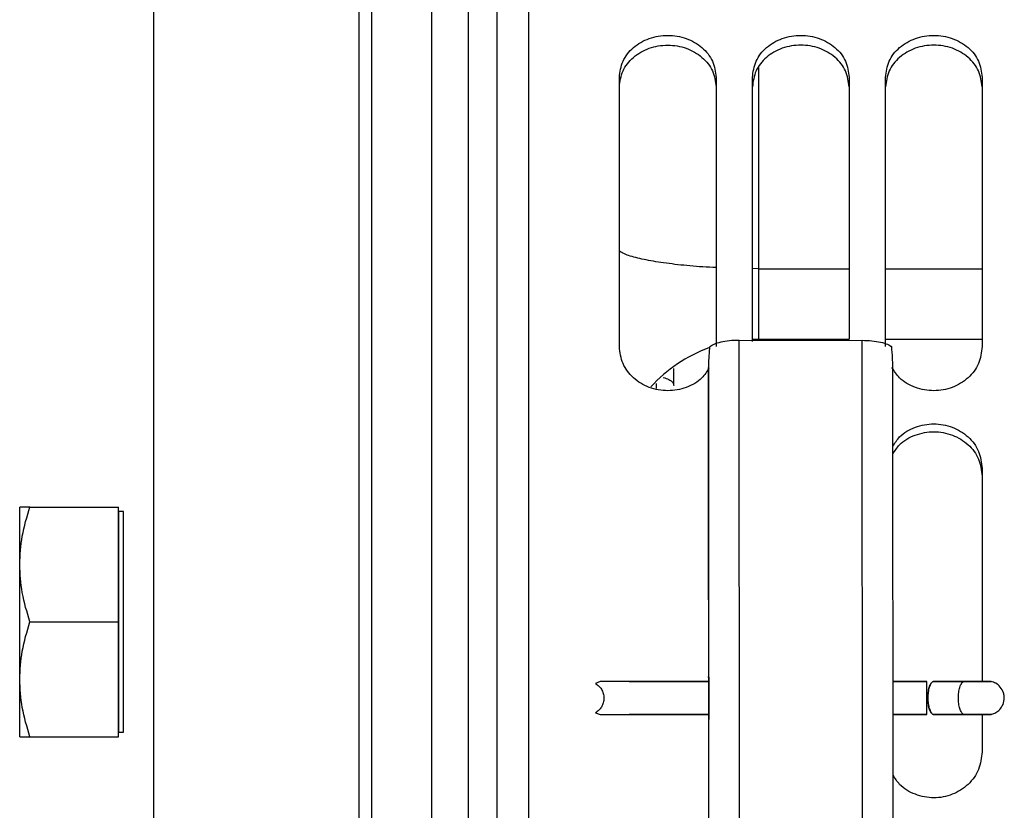
# Model space of a CAD drawing. Units: inches. Extents: x 0.3 to 16.7, y 0.3 to 10.7.
# Drawn here: x 2.1 to 2.2, y 3.1 to 3.2 of the extents above; entities that cross this region are included whole.
import ezdxf

# ---------------------------------------------------------------- set-up
doc = ezdxf.new("R2010")
doc.units = ezdxf.units.IN
doc.header["$MEASUREMENT"] = 0

msp = doc.modelspace()

# ---------------------------------------------------------------- linework, layer by layer
at = {"color": 8, "linetype": 'Continuous', "lineweight": 25}
for p, q in [((2.1790375111, 3.2124094612), (2.1790375111, 3.1890583837)), ((2.1790375111, 3.1890583837), (2.178334474, 3.1890698121)), ((2.1790375111, 3.1890583837), (2.1895830679, 3.1890583837)), ((2.1938012906, 3.1890583837), (2.2050498845, 3.1890583837))]:
    msp.add_line(p, q, dxfattribs=at)
at = {"color": 7, "linetype": 'Continuous', "lineweight": 25}
for p, q in [((2.1768007548, 3.1807296572), (2.1910864629, 3.1807361511)), ((2.1768476981, 3.1146305452), (2.1768007548, 3.1807296572)), ((2.1783238014, 3.1808525605), (2.1790401701, 3.1808676617)), ((2.1790304793, 3.180867662), (2.1895830679, 3.180867662)), ((2.1911334062, 3.1146370391), (2.1910864629, 3.1807361511)), ((2.1938012906, 3.180867662), (2.2050498845, 3.180867662)), ((2.1732808682, 3.1038901044), (2.173228552, 3.1775545806)), ((2.173228552, 3.1775545806), (2.1732412193, 3.1426549552)), ((2.1947021198, 3.1141935761), (2.1946571142, 3.1775643215)), ((2.1691949914, 3.1754939588), (2.1691949914, 3.177470045)), ((2.1671537218, 3.175694673), (2.1671417533, 3.1751198064)), ((2.0943475586, 3.1613536071), (2.1046561837, 3.1613536071)), ((2.1046561837, 3.1479959018), (2.1046561837, 3.1613536071)), ((2.1052186134, 3.1608228141), (2.1046561837, 3.1608228141)), ((2.0943475586, 3.1479959018), (2.1046561837, 3.1479959018)), ((2.1046561837, 3.1346381965), (2.1046561837, 3.1479959018)), ((2.1606447735, 3.1410575687), (2.1600890059, 3.140840664)), ((2.1732501926, 3.1410632988), (2.1606447735, 3.1410575687)), ((2.1640186466, 3.1410591027), (2.1732501926, 3.1410632992)), ((2.1946830301, 3.141073042), (2.1986141714, 3.141074829)), ((2.1986148751, 3.141074829), (2.1946830301, 3.1410730417)), ((2.1993329796, 3.1410751558), (2.2028760533, 3.1410767669)), ((2.2028794587, 3.1410767669), (2.1993339224, 3.1410751558)), ((2.1986136949, 3.1394815743), (2.1986137988, 3.1391534029)), ((2.1986137988, 3.1391534029), (2.1986139932, 3.1388252316)), ((2.1987289651, 3.1392162916), (2.1986169747, 3.1392162916)), ((2.1600905558, 3.1374311155), (2.1606465204, 3.1372147166)), ((2.1606465204, 3.1372147166), (2.1732519973, 3.1372204468)), ((2.1732519973, 3.1372204471), (2.1640203935, 3.1372162506)), ((2.1986159183, 3.1372319769), (2.1946857593, 3.1372301903)), ((2.1946857593, 3.13723019), (2.1986166219, 3.1372319769)), ((2.2028778002, 3.1372339148), (2.1993347264, 3.1372323037)), ((2.1993356693, 3.1372323037), (2.2028812055, 3.1372339148)), ((2.2050498845, 3.1372349022), (2.2050498845, 3.1329011752)), ((2.1046561837, 3.1351689896), (2.1052186134, 3.1351689896)), ((2.0943475586, 3.1346381965), (2.1046561837, 3.1346381965))]:
    msp.add_line(p, q, dxfattribs=at)
at = {"color": 7, "linetype": 'Continuous', "lineweight": 25, "flags": 128}
msp.add_lwpolyline([(2.1733645621, 3.1799469718), (2.1732396912, 3.1782503472), (2.1732288217, 3.1776698819), (2.173228552, 3.1775545772), (2.1732285601, 3.177542187), (2.1732285945, 3.1775189867), (2.1732286904, 3.1774849762), (2.1732287527, 3.1774693226), (2.173228774, 3.1774645363), (2.1732287868, 3.1774617771), (2.1732287898, 3.1774611576), (2.1732287901, 3.1774610819), (2.1732287903, 3.1774610379), (2.1732287903, 3.1774610449), (2.1732287897, 3.1774611786), (2.1732287842, 3.1774623397), (2.1732287455, 3.1774710106), (2.1732286083, 3.1775126768), (2.1732285875, 3.1775226064), (2.173228552, 3.1775545806)], dxfattribs=at)
at = {"color": 7, "linetype": 'Continuous', "lineweight": 25}
msp.add_arc((2.1790375111, 3.1639947711), 0.0168728908886391, 110.044853641, 137.8950392909, dxfattribs=at)
for points, knots in [([(2.152322100507089, 3.437782573771718), (2.152322100507089, 3.437741531644646), (2.152322100507089, 3.437647481397915), (2.152322100507089, 3.435366983057818), (2.15232210050709, 3.431321546138111), (2.152322100507089, 3.42544202365521), (2.15232210050709, 3.417824653844711), (2.15232210050709, 3.408480599399782), (2.15232210050709, 3.39745263086619), (2.15232210050709, 3.384783677494271), (2.15232210050709, 3.370525035366795), (2.15232210050709, 3.354733915739675), (2.15232210050709, 3.337473816322697), (2.152322100507091, 3.318814106587398), (2.15232210050709, 3.298829785578091), (2.152322100507091, 3.277601193383381), (2.152322100507091, 3.255213599883128), (2.152322100507091, 3.23175720241904), (2.152322100507092, 3.207325489962274), (2.152322100507091, 3.18201962010189), (2.152322100507091, 3.15593027470221), (2.152322100507092, 3.129203493646016), (2.152322100507092, 3.110929852988903), (2.152322100507092, 3.101793032660346)], [0, 0, 0, 0, 0.0372702130387974, 0.0854067023868572, 0.1335431917349169, 0.1816796810829774, 0.2298161704310378, 0.2779526597790977, 0.3260891491271574, 0.3742256384752172, 0.4223621278232771, 0.4704986171713375, 0.5186351065193971, 0.5667715958674578, 0.6149080852155181, 0.6630445745635778, 0.7111810639116376, 0.7593175532596979, 0.8074540426077571, 0.8555905319558177, 0.9037270213038775, 0.951863510651938, 0.9999999999999999, 0.9999999999999999, 0.9999999999999999, 0.9999999999999999]), ([(2.145291729303489, 3.428660113642918), (2.145291729303489, 3.428186347218231), (2.145291729303489, 3.427238814368857), (2.14529172930349, 3.419069517135477), (2.14529172930349, 3.404648917380973), (2.14529172930349, 3.382325204212804), (2.145291729303491, 3.353536107282034), (2.145291729303492, 3.318715668756799), (2.145291729303491, 3.278448486587841), (2.145291729303492, 3.233406764795475), (2.145291729303492, 3.184300614010879), (2.145291729303492, 3.132073935867911), (2.145291729303492, 3.095422579169305), (2.145291729303492, 3.077096900820002)], [0, 0, 0, 0, 0.0772250436176005, 0.1544500872352006, 0.2484000775424007, 0.3423500678496009, 0.4363000581568011, 0.5302500484640007, 0.6242000387712009, 0.7181500290784011, 0.8121000193856006, 0.9060500096928009, 1, 1, 1, 1]), ([(2.13404313537773, 3.423035816680039), (2.13404313537773, 3.422856952309133), (2.13404313537773, 3.42249922356732), (2.13404313537773, 3.419609729787062), (2.13404313537773, 3.415010782115682), (2.13404313537773, 3.408552978312983), (2.13404313537773, 3.400309280726495), (2.134043135377731, 3.390302849614142), (2.13404313537773, 3.378579787092888), (2.134043135377732, 3.365189421466036), (2.134043135377731, 3.350189325892885), (2.134043135377731, 3.33364367050387), (2.134043135377732, 3.315623323104208), (2.134043135377732, 3.296205445094838), (2.134043135377732, 3.275473188014422), (2.134043135377732, 3.253515330248057), (2.134043135377732, 3.230425898800169), (2.134043135377732, 3.206303766137812), (2.134043135377733, 3.181252226942548), (2.134043135377733, 3.155378555749531), (2.134043135377733, 3.128793547591454), (2.134043135377732, 3.101611043554534), (2.134043135377733, 3.073947443294224), (2.134043135377733, 3.045921206593823), (2.134043135377733, 3.01765234610155), (2.134043135377732, 2.989261913417948), (2.134043135377733, 2.960871480734344), (2.134043135377733, 2.932602620242074), (2.134043135377733, 2.904576383541664), (2.134043135377733, 2.876912783281388), (2.134043135377732, 2.849730279244342), (2.134043135377732, 2.823145271086737), (2.134043135377733, 2.797271599891956), (2.134043135377732, 2.772220060703276), (2.134043135377732, 2.748097928016347), (2.134043135377732, 2.725008496660161), (2.134043135377732, 2.70305063855156), (2.134043135377732, 2.682318382748385), (2.134043135377731, 2.662900499972281), (2.134043135377732, 2.644880170362313), (2.134043135377731, 2.628334448581259), (2.134043135377731, 2.61333460078657), (2.13404313537773, 2.599943310437909), (2.134043135377731, 2.588223699025427), (2.13404313537773, 2.578204388199794), (2.13404313537773, 2.570008758357656), (2.13404313537773, 2.563967464344167), (2.13404313537773, 2.56149025798082), (2.13404313537773, 2.560444421854342)], [0, 0, 0, 0, 0.0218671704107106, 0.0437343408214224, 0.0656015112321345, 0.0874686816428465, 0.1093358520535583, 0.1312030224642704, 0.1530701928749822, 0.1749373632856946, 0.1968045336964061, 0.2186717041071184, 0.2405388745178305, 0.262406044928542, 0.2842732153392541, 0.3061403857499662, 0.3280075561606783, 0.3498747265713901, 0.3717418969821019, 0.3936090673928139, 0.4154762378035261, 0.4373434082142381, 0.4592105786249499, 0.4810777490356619, 0.5029449194463738, 0.5248120898570858, 0.5466792602677978, 0.56854643067851, 0.590413601089222, 0.6122807714999338, 0.6341479419106459, 0.6560151123213578, 0.6778822827320697, 0.6997494531427819, 0.7216166235534937, 0.7434837939642057, 0.7653509643749179, 0.7872181347856296, 0.8090853051963417, 0.8309524756070534, 0.8528196460177656, 0.8746868164284777, 0.8965539868391897, 0.9184211572499015, 0.9402883276606134, 0.9621554980713255, 0.9840226684820375, 1, 1, 1, 1]), ([(2.162867657312491, 3.211302810876454), (2.162952443103366, 3.21194520011005), (2.163121849186854, 3.213228724660742), (2.164424220495655, 3.21485393932875), (2.166283308520565, 3.215936306367231), (2.16849195427537, 3.21631549554584), (2.170700600030176, 3.215936306367232), (2.172559688055085, 3.214853939328749), (2.173862059363886, 3.213228724660742), (2.174031465447375, 3.21194520011005), (2.17411625123825, 3.211302810876454)], [0, 0, 0, 0, 0.125426117956671, 0.2506074094582014, 0.3754280254690719, 0.5000000000000113, 0.6245719745309334, 0.7493925905418037, 0.8745738820433324, 0.9999999999999999, 0.9999999999999999, 0.9999999999999999, 0.9999999999999999]), ([(2.17833447396041, 3.211302810876454), (2.178419259751285, 3.21194520011005), (2.178588665834773, 3.213228724660742), (2.179891037143574, 3.21485393932875), (2.181750125168484, 3.215936306367232), (2.183958770923289, 3.216315495545841), (2.186167416678094, 3.215936306367232), (2.188026504703005, 3.21485393932875), (2.189328876011805, 3.213228724660742), (2.189498282095294, 3.21194520011005), (2.189583067886169, 3.211302810876454)], [0, 0, 0, 0, 0.1254261179566792, 0.2506074094582161, 0.3754280254690684, 0.5000000000000048, 0.6245719745309234, 0.7493925905417903, 0.8745738820433173, 1, 1, 1, 1]), ([(2.193801290608329, 3.211302810876454), (2.193886076399204, 3.21194520011005), (2.194055482482692, 3.213228724660742), (2.195357853791494, 3.214853939328749), (2.197216941816403, 3.215936306367232), (2.199425587571208, 3.21631549554584), (2.201634233326013, 3.215936306367232), (2.203493321350924, 3.214853939328749), (2.204795692659724, 3.213228724660742), (2.204965098743212, 3.21194520011005), (2.205049884534088, 3.211302810876454)], [0, 0, 0, 0, 0.1254261179566795, 0.2506074094582086, 0.3754280254690612, 0.4999999999999976, 0.6245719745309338, 0.7493925905417864, 0.8745738820433137, 1, 1, 1, 1]), ([(2.162867657312491, 3.21018947513237), (2.162952074860523, 3.210827020025314), (2.163120995598363, 3.212102756601801), (2.16442074290177, 3.213719758633453), (2.166279846412039, 3.214798955593737), (2.168491954275371, 3.215177603563249), (2.170704062138701, 3.214798955593737), (2.17256316564897, 3.213719758633453), (2.173862912952377, 3.212102756601801), (2.174031833690217, 3.210827020025314), (2.17411625123825, 3.21018947513237)], [0, 0, 0, 0, 0.1247927981255545, 0.249712198800306, 0.3747952665352753, 0.5000000000000056, 0.6252047334647183, 0.7502878011997024, 0.8752072018744421, 1, 1, 1, 1]), ([(2.189583067886169, 3.21018947513237), (2.189498650338136, 3.210827020025314), (2.189329729600296, 3.212102756601801), (2.188029982296889, 3.213719758633453), (2.186170878786621, 3.214798955593737), (2.183958770923289, 3.21517760356325), (2.181746663059958, 3.214798955593737), (2.17988755954969, 3.213719758633453), (2.178587812246283, 3.212102756601801), (2.178418891508442, 3.210827020025314), (2.17833447396041, 3.210189475132371)], [0, 0, 0, 0, 0.1247927981255741, 0.2497121988003034, 0.3747952665352702, 0.4999999999999979, 0.6252047334647087, 0.7502878011996903, 0.8752072018744294, 1, 1, 1, 1]), ([(2.205049884534088, 3.21018947513237), (2.204965466986056, 3.210827020025314), (2.204796546248215, 3.212102756601801), (2.203496798944808, 3.213719758633453), (2.20163769543454, 3.214798955593737), (2.199425587571208, 3.21517760356325), (2.197213479707878, 3.214798955593737), (2.195354376197608, 3.213719758633453), (2.194054628894202, 3.212102756601801), (2.193885708156361, 3.210827020025314), (2.193801290608329, 3.21018947513237)], [0, 0, 0, 0, 0.1247927981255735, 0.2497121988003119, 0.3747952665352929, 0.5000000000000026, 0.6252047334647122, 0.7502878011996931, 0.8752072018744335, 0.9999999999999999, 0.9999999999999999, 0.9999999999999999, 0.9999999999999999]), ([(2.17833447396041, 3.180607631392344), (2.17833447396041, 3.185700164319313), (2.17833447396041, 3.196089383300214), (2.17833447396041, 3.206165667084194), (2.17833447396041, 3.211302810876444)], [0, 0, 0, 0, 0.4901747606178484, 0.9999999999999999, 0.9999999999999999, 0.9999999999999999, 0.9999999999999999]), ([(2.189583067886169, 3.211302810876454), (2.189583067886169, 3.206165896326787), (2.189583067886169, 3.196174540249494), (2.189583067886169, 3.185872872694286), (2.189583067886169, 3.180867661950427)], [0, 0, 0, 0, 0.5141358700389063, 1, 1, 1, 1]), ([(2.173302152816473, 3.177514512667383), (2.173049500428172, 3.177114367666503), (2.17242927362274, 3.176132066817204), (2.170680555315813, 3.175151386501129), (2.168497320185645, 3.174739082606801), (2.166281868173474, 3.175142697962915), (2.16442460612697, 3.176282177322338), (2.163121752442883, 3.177988994094678), (2.162952410834381, 3.179328019489913), (2.162867657312491, 3.179998186256076)], [0, 0, 0, 0, 0.1027259497775237, 0.2521780541792267, 0.401332451409947, 0.5504868486406465, 0.6999389530423493, 0.8498229068646916, 1, 1, 1, 1]), ([(2.194657114167151, 3.177564321470674), (2.194644595700006, 3.1781362137393), (2.194627439216237, 3.178919988646435), (2.194546637012669, 3.179721258586932), (2.194519384075431, 3.179958649231285), (2.194516055688169, 3.179987095305675), (2.194515133623547, 3.179994863334393), (2.194514849855188, 3.17999726204036), (2.194514715864559, 3.179998340951552), (2.194514639237489, 3.179999027829993), (2.194514573105718, 3.179999439013518), (2.194514563462051, 3.179999596803359), (2.194514541062434, 3.179999651312566), (2.194514537992351, 3.179999599180464), (2.194514542732094, 3.1799995600209), (2.194514550709235, 3.17999955143771), (2.194514579085884, 3.179999329551205), (2.194514664722885, 3.179998302925607), (2.194514974058033, 3.179995723425536), (2.1945165087855, 3.179981656502834), (2.194518023328978, 3.179968374664305), (2.194519367347553, 3.179956588249491)], [0, 0, 0, 0, 0.6906442493551596, 0.9465237809607125, 0.9722470912384946, 0.9791401069784436, 0.981094462944137, 0.9816986089790436, 0.9820540779099071, 0.9824142931597586, 0.9825209379946339, 0.9825787287729494, 0.9825873829571262, 0.982612023863292, 0.9826222277377966, 0.9826322359323207, 0.9826409623054502, 0.9828758460279147, 0.983911168352637, 0.9857226359694793, 0.9999999999999999, 0.9999999999999999, 0.9999999999999999, 0.9999999999999999]), ([(2.205049884534088, 3.179998186256076), (2.204965128904553, 3.179328017877689), (2.204795783084874, 3.177988989261153), (2.203492960907075, 3.176282196589263), (2.201635579596989, 3.175142626000242), (2.199420572134785, 3.174739350698603), (2.197235677312405, 3.175150385026389), (2.195462263032836, 3.176152412486479), (2.194827355111591, 3.177163721253915), (2.194558608177068, 3.17759179298213)], [0, 0, 0, 0, 0.1491382440464442, 0.2979853765692748, 0.4464036469870759, 0.5945262696213779, 0.7426488922556799, 0.8910671626734809, 1, 1, 1, 1]), ([(2.167966735945124, 3.176401783237606), (2.168194919806295, 3.176338003713692), (2.168664004129192, 3.176206890257043), (2.169108280124211, 3.175869622747113), (2.169166859564728, 3.175615835884777), (2.169194991396326, 3.175493958836957)], [0, 0, 0, 0, 0.329906397395003, 0.6781983539370023, 1, 1, 1, 1]), ([(2.19466360814212, 3.168420399226045), (2.194902533631385, 3.168800581823445), (2.19551030218836, 3.169767674239244), (2.197238161643886, 3.170734677958285), (2.199419907086653, 3.171149962539948), (2.201635758112867, 3.170744469509462), (2.203492913112128, 3.16959857713803), (2.204795795075263, 3.167877062165374), (2.204965132903951, 3.166518925733334), (2.205049884534088, 3.165839194113681)], [0, 0, 0, 0, 0.0973866724997356, 0.2477280996515518, 0.3977700481090515, 0.5478119965665511, 0.6981534237183674, 0.8489292700332856, 1, 1, 1, 1]), ([(2.194664245702962, 3.167522673750545), (2.194901301810591, 3.16789872256745), (2.195507886570518, 3.168860965150465), (2.197234932773894, 3.169823713173276), (2.199419836814196, 3.170238630671517), (2.201639234220157, 3.169833654310109), (2.203496389355879, 3.168691133476622), (2.204796648468573, 3.166978317682546), (2.204965501047989, 3.165628422823828), (2.205049884534088, 3.164953817588668)], [0, 0, 0, 0, 0.0966153992594439, 0.24722176260925, 0.3979746176752746, 0.5487274727412991, 0.6993338360911052, 0.8497431359940897, 1, 1, 1, 1]), ([(2.205049884534088, 3.165839194113682), (2.205049884534088, 3.160418151817951), (2.205049884534087, 3.152247445243429), (2.205049884534088, 3.143890194938412), (2.205049884534089, 3.141077753636912)], [0, 0, 0, 0, 0.6634728889461906, 1, 1, 1, 1]), ([(2.093154496457625, 3.154674754896601), (2.093212383243663, 3.155772800558118), (2.093331686837666, 3.158035852331492), (2.094002320300596, 3.160226086880352), (2.09434755857235, 3.16135360710143)], [0, 0, 0, 0, 0.4852057184174802, 1, 1, 1, 1]), ([(2.09434755857235, 3.16135360710143), (2.094002875658157, 3.161353594561347), (2.093332120658431, 3.16135357015827), (2.093212599105943, 3.161353595016966), (2.093154496457582, 3.161353607101448)], [0, 0, 0, 0, 0.5138730450513643, 1, 1, 1, 1]), ([(2.094347558572351, 3.1479959018146), (2.094002320269105, 3.149123415260392), (2.093331686724219, 3.151313636715976), (2.093212383207882, 3.153576702433298), (2.093154496457625, 3.154674754896602)], [0, 0, 0, 0, 0.5147942656290089, 1, 1, 1, 1]), ([(2.093154496457577, 3.141317049171315), (2.093212383225757, 3.142415101544288), (2.093331686780986, 3.144678167112566), (2.094002320284873, 3.146868388425044), (2.094347558572351, 3.1479959018146)], [0, 0, 0, 0, 0.4852057264111146, 1, 1, 1, 1]), ([(2.09434755857235, 3.13463819652777), (2.094002320284837, 3.135765716804939), (2.093331686780925, 3.137955951496629), (2.093212383225734, 3.140219003419329), (2.093154496457577, 3.141317049171315)], [0, 0, 0, 0, 0.5147942736216249, 0.9999999999999999, 0.9999999999999999, 0.9999999999999999, 0.9999999999999999]), ([(2.202876053343222, 3.141076766943711), (2.203007935060612, 3.14107682691167), (2.203282157616365, 3.141076951603457), (2.203734834260095, 3.141077157397225), (2.204216950431679, 3.141077376543116), (2.204526491511912, 3.141077517212081), (2.204684226722001, 3.141077588893839)], [0, 0, 0, 0, 0.2265529459706976, 0.4710730879678852, 0.7304706776589664, 1, 1, 1, 1]), ([(2.204684226722001, 3.141077588893839), (2.20483021181304, 3.14107765522792), (2.205121010508199, 3.141077787363772), (2.205481708820037, 3.141077951207999), (2.20576245101164, 3.141078078687686), (2.206006179304687, 3.141078189288451), (2.20612116474148, 3.141078241303692), (2.205987803479815, 3.141078180427252), (2.205726141863192, 3.141078061291577), (2.205432678192873, 3.141077927753746), (2.205058687078344, 3.141077757632817), (2.204625405012921, 3.141077560590765), (2.204163490772357, 3.141077350570236), (2.203565909183296, 3.14107707890811), (2.203148453154776, 3.141076889191012), (2.202879458669521, 3.14107676694376)], [0, 0, 0, 0, 0.0680795392579208, 0.1356127604710444, 0.2011455509081574, 0.2634701232526641, 0.3750392070565923, 0.4879802603281865, 0.5508771981401848, 0.6168135819723493, 0.6845336466882257, 0.7525591719227336, 0.8193721148457865, 0.8836095261046364, 1, 1, 1, 1]), ([(2.206074574473512, 3.137235367236866), (2.206223935076519, 3.13727979558685), (2.2065547751594, 3.137378206270089), (2.207026944025023, 3.13771083955615), (2.20743944523779, 3.138243004547907), (2.207618306320132, 3.138840291819017), (2.207617205177555, 3.139359268241582), (2.207511820397281, 3.139873107882434), (2.20720539773087, 3.140428423132731), (2.206672688371226, 3.140887993294602), (2.206262012637505, 3.141018225553294), (2.206072827610373, 3.141078219342483)], [0, 0, 0, 0, 0.087832003177716, 0.1945516195435053, 0.3207592055741886, 0.4629060676851044, 0.5377690920980241, 0.6130073401772316, 0.7578652243447713, 0.8884563407565735, 0.9999999999999999, 0.9999999999999999, 0.9999999999999999, 0.9999999999999999]), ([(2.160089005900792, 3.140840664030329), (2.160226440702526, 3.140748199418254), (2.160480440167306, 3.140577311392208), (2.160797879233448, 3.14017947656103), (2.161026786555397, 3.139699744363624), (2.161059314727272, 3.139318273458399), (2.16107482850203, 3.139136337205629)], [0, 0, 0, 0, 0.2761843375504277, 0.5104287490057128, 0.766507071312654, 1, 1, 1, 1]), ([(2.16107482850203, 3.139136337205629), (2.161059478396795, 3.138954395289022), (2.161027292060791, 3.138572896688743), (2.160798837603215, 3.138092961967515), (2.160481762585994, 3.137694828802871), (2.160227915992654, 3.137523710324085), (2.160090555793931, 3.137431115548863)], [0, 0, 0, 0, 0.233483049759062, 0.4895708385003842, 0.7237991255467837, 1, 1, 1, 1]), ([(2.173251526923793, 3.136758081631939), (2.173251294750066, 3.136699727738018), (2.173250830402613, 3.136583019950174), (2.173250126305626, 3.136760103550869), (2.17324975019382, 3.137029920122893), (2.173249670765245, 3.137086900906853)], [0, 0, 0, 0, 0.4409711951383711, 0.88194239027665, 1, 1, 1, 1]), ([(2.204685973584777, 3.137234736788213), (2.204528238374759, 3.137234665106452), (2.204218697294644, 3.137234524437481), (2.203736581123134, 3.137234305291579), (2.203283904479364, 3.137234099497804), (2.203009681923514, 3.137233974806011), (2.202877800206068, 3.137233914838049)], [0, 0, 0, 0, 0.2695293222813749, 0.5289269119563068, 0.7734470539761126, 1, 1, 1, 1]), ([(2.202881205532333, 3.137233914838145), (2.203150200017613, 3.137234037085393), (2.203567656046153, 3.137234226802482), (2.204165237635235, 3.137234498464601), (2.204627151875776, 3.137234708485125), (2.205060433941143, 3.137234905527172), (2.205434425055592, 3.137235075648098), (2.205727888725789, 3.137235209185927), (2.205989550342264, 3.1372353283216), (2.206122911603456, 3.137235389198041), (2.206007926167012, 3.137235337182803), (2.205764197874089, 3.137235226582044), (2.20548345568261, 3.137235099102359), (2.20512275737088, 3.137234935258138), (2.204831958675785, 3.137234803122292), (2.204685973584777, 3.137234736788213)], [0, 0, 0, 0, 0.1163904739169489, 0.1806278851804266, 0.247440828104093, 0.3154663533366469, 0.3831864180503332, 0.4491228018815294, 0.5120197396947369, 0.6249607929745248, 0.7365298767785662, 0.7988544491174777, 0.8643872395463995, 0.931920460750354, 1, 1, 1, 1]), ([(2.093154496457582, 3.134638196527751), (2.093213051912397, 3.134638208939089), (2.093333035582375, 3.134638234370673), (2.094004029059566, 3.134638209341825), (2.09434755857235, 3.13463819652777)], [0, 0, 0, 0, 0.4880285361012752, 1, 1, 1, 1]), ([(2.205049884534091, 3.13290117521338), (2.204965134013185, 3.132199884393263), (2.204795798400795, 3.130798671642952), (2.203492899856256, 3.129014009377044), (2.201635807624038, 3.127823219220693), (2.199419722636287, 3.127400984925311), (2.197238850670491, 3.127833716654813), (2.195522685534851, 3.128828732999783), (2.194921926945599, 3.129815719233611), (2.194690755296257, 3.13019551111613)], [0, 0, 0, 0, 0.1515785387236383, 0.3028612025712433, 0.4537079870001095, 0.6042542860687723, 0.7548005851374351, 0.9056473695663013, 1, 1, 1, 1])]:
    msp.add_open_spline(points, degree=3, knots=knots, dxfattribs=at)
for points in [[(2.148618622669631, 3.434635929165978), (2.148618622669632, 3.434496277449938), (2.148618622669633, 3.43421697401786), (2.148618622669633, 3.431960203479546), (2.148618622669633, 3.42836577426855), (2.148618622669633, 3.42331334572095), (2.148618622669633, 3.416854754761439), (2.148618622669633, 3.40900155547791), (2.148618622669633, 3.399781864854474), (2.148618622669633, 3.389225029347454), (2.148618622669634, 3.377365613350571), (2.148618622669634, 3.364242192306732), (2.148618622669634, 3.349897520300491), (2.148618622669634, 3.334378312224499), (2.148618622669634, 3.317735112769377), (2.148618622669634, 3.300022125864682), (2.148618622669634, 3.281297040782424), (2.148618622669634, 3.261620839644652), (2.148618622669634, 3.241057614605434), (2.148618622669634, 3.219674300553751), (2.148618622669634, 3.197540675560136), (2.148618622669634, 3.174728318405236), (2.148618622669634, 3.151313417874731), (2.148618622669634, 3.127365170174443), (2.148618622669635, 3.102987928951105), (2.148618622669634, 3.08643778854962), (2.148618622669634, 3.078162718348878)], [(2.108733799044776, 2.989261913417946), (2.108733799044776, 2.998832756202694), (2.108733799044776, 3.017974441772189), (2.108733799044775, 3.046564018671992), (2.108733799044776, 3.074908219159918), (2.108733799044775, 3.102885669017995), (2.108733799044776, 3.130376564510763), (2.108733799044775, 3.157263185403211), (2.108733799044775, 3.183430399057088), (2.108733799044775, 3.208766153445816), (2.108733799044775, 3.233161956981166), (2.108733799044775, 3.256513343080812), (2.108733799044774, 3.27872031754793), (2.108733799044774, 3.299687786621155), (2.108733799044774, 3.319325964705186), (2.108733799044774, 3.337550756888961), (2.108733799044774, 3.354284126358564), (2.108733799044774, 3.369454401298023), (2.108733799044774, 3.382996683552733), (2.108733799044774, 3.394852746783304), (2.108733799044773, 3.404972703046041), (2.108733799044773, 3.413309927185373), (2.108733799044773, 3.419840996185186), (2.108733799044773, 3.424492119924151), (2.108733799044773, 3.42741439564357), (2.108733799044773, 3.427776182896229), (2.108733799044773, 3.427957076522558)], [(2.132637061137013, 2.989261913417946), (2.132637061137013, 2.998832756202694), (2.132637061137014, 3.017974441772189), (2.132637061137014, 3.046564018671992), (2.132637061137014, 3.074908219159918), (2.132637061137013, 3.102885669017995), (2.132637061137014, 3.130376564510762), (2.132637061137014, 3.15726318540321), (2.132637061137014, 3.183430399057088), (2.132637061137013, 3.208766153445815), (2.132637061137014, 3.233161956981165), (2.132637061137013, 3.256513343080812), (2.132637061137013, 3.27872031754793), (2.132637061137013, 3.299687786621155), (2.132637061137013, 3.319325964705186), (2.132637061137013, 3.337550756888961), (2.132637061137012, 3.354284126358564), (2.132637061137013, 3.369454401298023), (2.132637061137012, 3.382996683552733), (2.132637061137013, 3.394852746783304), (2.132637061137011, 3.404972703046041), (2.132637061137012, 3.413309927185373), (2.132637061137011, 3.419840996185185), (2.132637061137011, 3.424492119924151), (2.132637061137011, 3.42741439564357), (2.132637061137011, 3.427776182896229), (2.132637061137011, 3.427957076522558)], [(2.162867657312491, 3.179998186256054), (2.162867657312491, 3.185295394823628), (2.162867657312491, 3.195889811958776), (2.162867657312491, 3.206165144570561), (2.162867657312491, 3.211302810876454)], [(2.17411625123825, 3.211302810876444), (2.17411625123825, 3.206165144570556), (2.17411625123825, 3.19588981195878), (2.17411625123825, 3.185295394823644), (2.17411625123825, 3.179998186256076)], [(2.193801290608329, 3.179998186256076), (2.193801290608329, 3.185295394823644), (2.193801290608329, 3.195889811958781), (2.193801290608329, 3.206165144570556), (2.193801290608329, 3.211302810876444)], [(2.205049884534088, 3.211302810876454), (2.205049884534088, 3.206165144570561), (2.205049884534088, 3.195889811958775), (2.205049884534088, 3.185295394823628), (2.205049884534088, 3.179998186256054)], [(2.176800754788588, 3.180729657222457), (2.176415562165848, 3.180718596171611), (2.175645176920368, 3.18069647406992), (2.174615360933304, 3.180524836737234), (2.173786304871606, 3.180273065901253), (2.173505143039379, 3.180055669837756), (2.173364562123265, 3.179946971806007)], [(2.19108646292554, 3.180736151146817), (2.191471609722409, 3.180725440272925), (2.192241903316148, 3.180704018525143), (2.193270998743597, 3.180533317121882), (2.194098996528838, 3.180282299540967), (2.194379243741356, 3.180065158679926), (2.194519367347615, 3.179956588249405)], [(2.093154496457583, 3.154674754896568), (2.093154496457582, 3.155640847340712), (2.093154496457581, 3.157573032229001), (2.093154496457581, 3.15968047262287), (2.093154496457581, 3.161089161614756), (2.093154496457581, 3.161265458605885), (2.093154496457582, 3.161353607101448)], [(2.104656183746686, 3.160822814075567), (2.104656183746686, 3.160775076005726), (2.104656183746686, 3.160679599866044), (2.104656183746686, 3.159916877779338), (2.104656183746686, 3.158731430123557), (2.104656183746686, 3.157123939202025), (2.104656183746686, 3.155168203804431), (2.104656183746686, 3.152936160270335), (2.104656183746686, 3.150514446865863), (2.104656183746686, 3.1479959018146), (2.104656183746686, 3.145477356763337), (2.104656183746686, 3.143055643358864), (2.104656183746686, 3.140823599824769), (2.104656183746686, 3.138867864427174), (2.104656183746686, 3.137260373505643), (2.104656183746686, 3.136074925849861), (2.104656183746686, 3.135312203763156), (2.104656183746686, 3.135216727623474), (2.104656183746686, 3.135168989553633)], [(2.105218613442974, 3.135168989553633), (2.105218613442974, 3.135216727623474), (2.105218613442974, 3.135312203763156), (2.105218613442974, 3.136074925849861), (2.105218613442974, 3.137260373505643), (2.105218613442974, 3.138867864427175), (2.105218613442974, 3.140823599824768), (2.105218613442974, 3.143055643358864), (2.105218613442974, 3.145477356763337), (2.105218613442974, 3.1479959018146), (2.105218613442974, 3.150514446865863), (2.105218613442974, 3.152936160270335), (2.105218613442974, 3.155168203804431), (2.105218613442974, 3.157123939202025), (2.105218613442974, 3.158731430123557), (2.105218613442974, 3.159916877779338), (2.105218613442974, 3.160679599866044), (2.105218613442974, 3.160775076005726), (2.105218613442974, 3.160822814075567)], [(2.093154496457583, 3.141317049171503), (2.093154496457582, 3.142371290215859), (2.093154496457581, 3.144479772304571), (2.093154496457582, 3.147995902070531), (2.093154496457581, 3.151512031821186), (2.093154496457582, 3.153620513871439), (2.093154496457583, 3.154674754896564)], [(2.093154496457582, 3.134638196527751), (2.093154496457581, 3.134726345029768), (2.093154496457581, 3.134902642033802), (2.093154496457581, 3.136311331125623), (2.093154496457581, 3.138418771663769), (2.093154496457582, 3.140350956668907), (2.093154496457583, 3.141317049171477)], [(2.173248141007542, 3.141525663130837), (2.173248373990865, 3.141588431381392), (2.173248839957509, 3.141713967882503), (2.173249759273045, 3.141413486231887), (2.173250671550032, 3.140793094145659), (2.173251460914848, 3.139914837968961), (2.1732520025914, 3.138918904788508), (2.173252209511886, 3.137963396948086), (2.17325207318682, 3.137161379128586), (2.173251709011469, 3.136892514130828), (2.173251526923793, 3.136758081631949)], [(2.198616994569488, 3.139153402932148), (2.198616876061989, 3.139375334591932), (2.19861663904699, 3.139819197911501), (2.198616096477833, 3.140405808544029), (2.19861548400385, 3.140866290751794), (2.198615078036973, 3.141005316240602), (2.198614875053535, 3.141074828985005)], [(2.198724755722542, 3.139153453378857), (2.198733269119602, 3.139375388947113), (2.198750295913722, 3.139819260083625), (2.198884896963055, 3.140405931908357), (2.19908175120808, 3.14086650352785), (2.199249236783946, 3.141005605036931), (2.199332979571878, 3.141075155791471)], [(2.19933392239766, 3.141075155791393), (2.199250494560212, 3.14100560503683), (2.199083638885318, 3.140866503527703), (2.198887525502384, 3.140405931908195), (2.198753431489305, 3.139819260083481), (2.198736469466114, 3.139375388947001), (2.198727988454519, 3.139153453378761)], [(2.202273524726861, 3.139155064530898), (2.202282005738457, 3.139377000099121), (2.202298967761647, 3.139820871235568), (2.202433061774713, 3.140407543060247), (2.202629175157622, 3.140868114679746), (2.202796030832503, 3.141007216188897), (2.202879458669943, 3.141076766943473)], [(2.198616621916521, 3.137231976879414), (2.198616761702504, 3.137301489623814), (2.198617041274469, 3.137440515112615), (2.198617235101412, 3.137900997320346), (2.198617244353974, 3.138487607952833), (2.198617077830983, 3.138931471272376), (2.198616994569488, 3.139153402932148)], [(2.199334726434853, 3.137232303685837), (2.199250920449463, 3.137301778420083), (2.199083308478684, 3.137440727888575), (2.198886035586621, 3.137901120684555), (2.198750901220698, 3.138487670124837), (2.198733470888594, 3.138931525627453), (2.198724755722542, 3.139153453378761)], [(2.198727988454519, 3.139153453378857), (2.198736671235105, 3.138931525627559), (2.198754036796277, 3.138487670124964), (2.19888866412595, 3.137901120684683), (2.199085196155925, 3.137440727888677), (2.199252178225738, 3.137301778420141), (2.199335669260644, 3.137232303685872)], [(2.202881205532935, 3.137233914838027), (2.202797714498034, 3.137303389572307), (2.202630732428232, 3.137442339040868), (2.202434200398276, 3.137902731836874), (2.202299573068616, 3.138489281277136), (2.202282207507446, 3.138933136779709), (2.202273524726861, 3.139155064530995)]]:
    msp.add_open_spline(points, degree=3, dxfattribs=at)
at = {"color": 8, "linetype": 'Continuous', "lineweight": 25}
for points, knots in [([(2.14107350658133, 2.560444421854342), (2.14107350658133, 2.56149025798082), (2.14107350658133, 2.563967464344167), (2.14107350658133, 2.570008758357656), (2.14107350658133, 2.578204388199794), (2.14107350658133, 2.588223699025428), (2.141073506581331, 2.599943310437909), (2.141073506581331, 2.61333460078657), (2.141073506581331, 2.628334448581259), (2.141073506581331, 2.644880170362313), (2.141073506581331, 2.662900499972281), (2.141073506581332, 2.682318382748386), (2.141073506581331, 2.70305063855156), (2.141073506581332, 2.725008496660161), (2.141073506581332, 2.748097928016347), (2.141073506581332, 2.772220060703276), (2.141073506581332, 2.797271599891956), (2.141073506581332, 2.823145271086737), (2.141073506581332, 2.849730279244342), (2.141073506581332, 2.876912783281389), (2.141073506581333, 2.904576383541664), (2.141073506581332, 2.932602620242074), (2.141073506581332, 2.960871480734345), (2.141073506581332, 2.989261913417948), (2.141073506581333, 3.01765234610155), (2.141073506581332, 3.045921206593823), (2.141073506581332, 3.073947443294224), (2.141073506581332, 3.101611043554534), (2.141073506581332, 3.128793547591453), (2.141073506581332, 3.155378555749531), (2.141073506581332, 3.181252226942548), (2.141073506581332, 3.206303766137812), (2.141073506581332, 3.230425898800169), (2.141073506581332, 3.253515330248057), (2.141073506581332, 3.275473188014422), (2.141073506581332, 3.296205445094838), (2.141073506581331, 3.315623323104209), (2.141073506581331, 3.33364367050387), (2.141073506581331, 3.350189325892885), (2.141073506581331, 3.365189421466036), (2.14107350658133, 3.378579787092888), (2.141073506581331, 3.390302849614142), (2.14107350658133, 3.400309280726495), (2.14107350658133, 3.408552978312983), (2.14107350658133, 3.415010782115681), (2.14107350658133, 3.419609729787062), (2.14107350658133, 3.422499223567321), (2.14107350658133, 3.422856952309133), (2.141073506581329, 3.423035816680039)], [0, 0, 0, 0, 0.0159773315179628, 0.0378445019286748, 0.0597116723393869, 0.0815788427500987, 0.1034460131608107, 0.1253131835715225, 0.1471803539822349, 0.1690475243929467, 0.1909146948036585, 0.2127818652143705, 0.2346490356250826, 0.2565162060357944, 0.2783833764465065, 0.3002505468572182, 0.3221177172679303, 0.3439848876786423, 0.3658520580893545, 0.3877192285000662, 0.4095863989107783, 0.43145356932149, 0.4533207397322022, 0.4751879101429142, 0.4970550805536263, 0.5189222509643381, 0.5407894213750501, 0.5626565917857622, 0.5845237621964741, 0.6063909326071861, 0.6282581030178982, 0.65012527342861, 0.671992443839322, 0.6938596142500338, 0.7157267846607462, 0.737593955071458, 0.7594611254821698, 0.7813282958928818, 0.8031954663035937, 0.8250626367143058, 0.8469298071250178, 0.8687969775357296, 0.8906641479464416, 0.9125313183571534, 0.9343984887678656, 0.9562656591785779, 0.9781328295892897, 1, 1, 1, 1]), ([(2.17411625123825, 3.189193478656343), (2.173599186617061, 3.189216798108984), (2.172016408884702, 3.189288180889509), (2.169610601955564, 3.189516286488903), (2.167023418971611, 3.189860210790483), (2.164935175249262, 3.190287139208151), (2.163502171315589, 3.190704353503852), (2.163041418039491, 3.190987159158259), (2.162867657312491, 3.191093811717575)], [0, 0, 0, 0, 0.0953086907403568, 0.2917478149190699, 0.4881869390977734, 0.684626063276477, 0.8810651874551919, 1, 1, 1, 1]), ([(2.179037511080769, 3.189058383685075), (2.179037511080769, 3.188238148548017), (2.179037511080769, 3.186597678273901), (2.179037511080769, 3.184252169927221), (2.179037511080769, 3.182373012965227), (2.179037511080769, 3.181099115564546), (2.179037511080769, 3.18094709914027), (2.179037511080769, 3.180871421766151)], [0, 0, 0, 0, 0.200347305897346, 0.400694611794681, 0.6010419176920284, 0.801389223589369, 1, 1, 1, 1])]:
    msp.add_open_spline(points, degree=3, knots=knots, dxfattribs=at)

doc.saveas('drawing.dxf')
